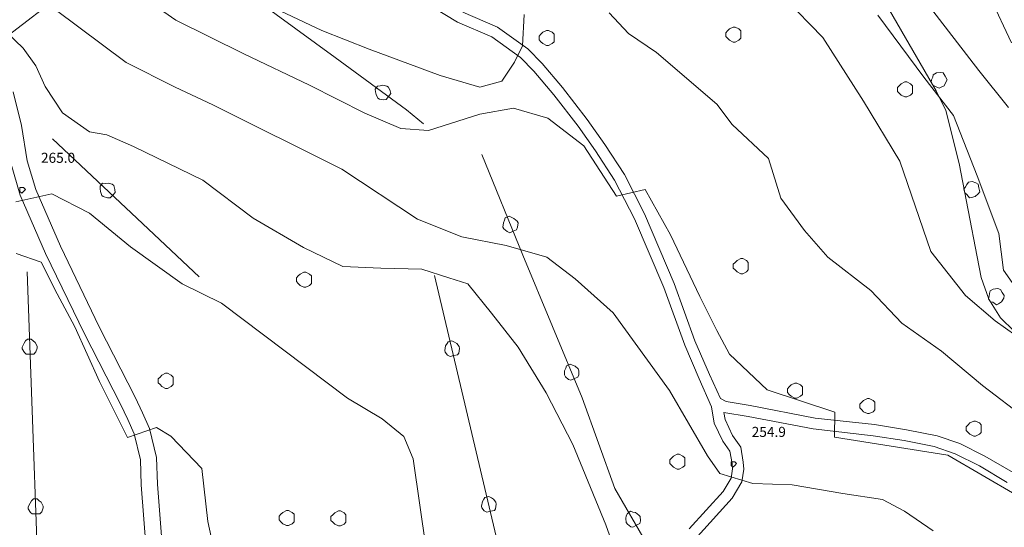
# Model space of a CAD drawing. Extents: x -30189 to -27786, y 43279 to 44714.
# Drawn here: x -29532 to -29270, y 43477 to 43612 of the extents above; entities that cross this region are included whole.
import ezdxf

# ---------------------------------------------------------------- set-up
doc = ezdxf.new("R2010")
doc.units = 0
doc.header["$MEASUREMENT"] = 0
for name, color, linetype, lineweight in [('BASE DWG_Num_Penna__7_Num_Penna__7_Num_Penna__7_Num_Penna__7_Num_Penna__7', 7, 'Continuous', 18), ('QUOTE_Num_Penna__7_Num_Penna__7_Num_Penna__7_Num_Penna__7_Num_Penna__7', 7, 'Continuous', 18), ('SIMBOLI_Num_Penna__7_Num_Penna__7_Num_Penna__7_Num_Penna__7_Num_Penna__7', 7, 'Continuous', 18)]:
    doc.layers.add(name, color=color, linetype=linetype, lineweight=lineweight)
doc.styles.add('GENERATED_STYLE_1', font='txt')

msp = doc.modelspace()

# ---------------------------------------------------------------- linework, layer by layer
at = {"layer": 'BASE DWG_Num_Penna__7_Num_Penna__7_Num_Penna__7_Num_Penna__7_Num_Penna__7', "linetype": 'Continuous'}
for p, q in [((-29318.26, 43607.22), (-29337.16, 43626.82)), ((-29490.46, 43611.82), (-29509.06, 43624.92)), ((-29428.96, 43619.52), (-29415.46, 43611.32)), ((-29267.96, 43605.82), (-29274.46, 43619.62)), ((-29468.96, 43617.22), (-29448.06, 43601.92)), ((-29276.66, 43598.42), (-29290.46, 43616.32)), ((-29524.76, 43615.62), (-29679.56, 43497.82)), ((-29503.66, 43600.62), (-29522.56, 43614.72)), ((-29464.16, 43615.02), (-29451.56, 43609.12)), ((-29414.06, 43614.02), (-29404.86, 43610.02)), ((-29375.06, 43613.82), (-29369.96, 43608.32)), ((-29288.06, 43593.02), (-29300.46, 43614.52)), ((-29472.36, 43602.92), (-29490.46, 43611.82)), ((-29415.46, 43611.32), (-29406.36, 43607.42)), ((-29398.16, 43605.02), (-29397.76, 43613.32)), ((-29303.56, 43613.22), (-29291.36, 43596.72)), ((-29535.26, 43608.42), (-29531.06, 43604.42)), ((-29451.56, 43609.12), (-29438.96, 43604.12)), ((-29404.86, 43610.02), (-29396.76, 43604.22)), ((-29369.96, 43608.32), (-29362.46, 43603.22)), ((-29406.36, 43607.42), (-29398.66, 43601.92)), ((-29307.36, 43590.32), (-29318.26, 43607.22)), ((-29531.06, 43604.42), (-29527.76, 43599.72)), ((-29438.96, 43604.12), (-29420.06, 43597.12)), ((-29400.26, 43600.72), (-29398.16, 43605.02)), ((-29396.76, 43604.22), (-29392.96, 43600.32)), ((-29362.46, 43603.22), (-29356.96, 43598.52)), ((-29490.66, 43594.02), (-29503.66, 43600.62)), ((-29454.86, 43594.52), (-29472.36, 43602.92)), ((-29448.06, 43601.92), (-29429.06, 43588.02)), ((-29403.66, 43595.62), (-29400.26, 43600.72)), ((-29398.66, 43601.92), (-29395.16, 43598.32)), ((-29527.76, 43599.72), (-29525.26, 43594.22)), ((-29395.16, 43598.32), (-29389.86, 43592.02)), ((-29392.96, 43600.32), (-29387.56, 43593.92)), ((-29356.96, 43598.52), (-29350.66, 43593.12)), ((-29268.76, 43588.62), (-29276.66, 43598.42)), ((-29420.06, 43597.12), (-29409.56, 43594.02)), ((-29409.56, 43594.02), (-29403.66, 43595.62)), ((-29291.36, 43596.72), (-29283.46, 43586.52)), ((-29533.76, 43592.82), (-29531.56, 43583.82)), ((-29525.26, 43594.22), (-29520.66, 43587.22)), ((-29480.56, 43589.32), (-29490.66, 43594.02)), ((-29440.16, 43587.12), (-29454.86, 43594.52)), ((-29387.56, 43593.92), (-29380.96, 43585.42)), ((-29350.66, 43593.12), (-29346.46, 43589.52)), ((-29285.46, 43587.82), (-29288.06, 43593.02)), ((-29389.86, 43592.02), (-29383.36, 43583.62)), ((-29297.76, 43574.32), (-29307.36, 43590.32)), ((-29446.26, 43572.22), (-29480.56, 43589.32)), ((-29429.06, 43588.02), (-29424.56, 43584.32)), ((-29400.56, 43588.42), (-29409.56, 43586.82)), ((-29391.46, 43585.82), (-29400.56, 43588.42)), ((-29346.46, 43589.52), (-29342.36, 43584.12)), ((-29281.96, 43573.72), (-29285.46, 43587.82)), ((-29520.66, 43587.22), (-29513.46, 43582.12)), ((-29430.56, 43583.02), (-29440.16, 43587.12)), ((-29409.56, 43586.82), (-29423.16, 43582.52)), ((-29381.86, 43578.42), (-29391.46, 43585.82)), ((-29380.96, 43585.42), (-29376.26, 43578.82)), ((-29283.46, 43586.52), (-29277.16, 43570.42)), ((-29531.56, 43583.82), (-29530.06, 43574.42)), ((-29513.46, 43582.12), (-29508.86, 43581.32)), ((-29423.16, 43582.52), (-29430.56, 43583.02)), ((-29383.36, 43583.62), (-29378.76, 43577.12)), ((-29342.36, 43584.12), (-29332.66, 43575.02)), ((-29523.26, 43580.32), (-29484.26, 43543.62)), ((-29508.86, 43581.32), (-29501.76, 43578.22)), ((-29501.76, 43578.22), (-29483.26, 43569.32)), ((-29373.16, 43565.02), (-29381.86, 43578.42)), ((-29378.76, 43577.12), (-29373.66, 43569.32)), ((-29376.26, 43578.82), (-29371.06, 43570.82)), ((-29530.06, 43574.42), (-29527.76, 43566.82)), ((-29408.96, 43576.12), (-29398.06, 43549.32)), ((-29332.66, 43575.02), (-29329.36, 43564.52)), ((-29289.46, 43550.32), (-29297.76, 43574.32)), ((-29534.26, 43573.52), (-29531.86, 43565.32)), ((-29426.16, 43558.92), (-29446.26, 43572.22)), ((-29277.16, 43548.92), (-29281.96, 43573.72)), ((-29483.26, 43569.32), (-29469.86, 43559.22)), ((-29373.66, 43569.32), (-29368.36, 43559.02)), ((-29371.06, 43570.82), (-29365.66, 43560.32)), ((-29277.16, 43570.42), (-29271.36, 43555.12)), ((-29527.76, 43566.82), (-29521.16, 43551.72)), ((-29365.56, 43566.82), (-29373.16, 43565.02)), ((-29358.76, 43554.72), (-29365.56, 43566.82)), ((-29523.46, 43565.62), (-29533.06, 43563.52)), ((-29531.86, 43565.32), (-29525.16, 43549.82)), ((-29513.46, 43560.52), (-29523.46, 43565.62)), ((-29329.36, 43564.52), (-29323.06, 43555.92)), ((-29502.56, 43551.52), (-29513.46, 43560.52)), ((-29469.86, 43559.22), (-29456.46, 43551.42)), ((-29414.36, 43554.22), (-29426.16, 43558.92)), ((-29368.36, 43559.02), (-29360.56, 43540.72)), ((-29365.66, 43560.32), (-29357.76, 43541.82)), ((-29323.06, 43555.92), (-29316.86, 43548.82)), ((-29402.56, 43551.92), (-29414.36, 43554.22)), ((-29350.96, 43538.32), (-29358.76, 43554.72)), ((-29271.36, 43555.12), (-29270.16, 43545.32)), ((-29521.16, 43551.72), (-29510.86, 43530.32)), ((-29488.76, 43541.72), (-29502.56, 43551.52)), ((-29456.46, 43551.42), (-29445.96, 43546.32)), ((-29391.66, 43548.82), (-29402.56, 43551.92)), ((-29532.96, 43549.82), (-29526.26, 43547.52)), ((-29525.16, 43549.82), (-29514.76, 43528.42)), ((-29398.06, 43549.32), (-29382.26, 43511.42)), ((-29384.16, 43543.02), (-29391.66, 43548.82)), ((-29316.86, 43548.82), (-29305.46, 43539.92)), ((-29280.26, 43538.62), (-29289.46, 43550.32)), ((-29276.06, 43543.42), (-29277.16, 43548.92)), ((-29526.26, 43547.52), (-29522.06, 43539.02)), ((-29445.96, 43546.32), (-29435.86, 43545.92)), ((-29435.86, 43545.92), (-29424.96, 43545.62)), ((-29424.96, 43545.62), (-29417.76, 43543.32)), ((-29270.16, 43545.32), (-29264.26, 43537.02)), ((-29530.06, 43544.92), (-29523.16, 43358.12)), ((-29421.56, 43543.92), (-29396.36, 43437.42)), ((-29417.76, 43543.32), (-29412.76, 43541.72)), ((-29374.06, 43534.02), (-29384.16, 43543.02)), ((-29274.06, 43537.62), (-29276.06, 43543.42)), ((-29478.26, 43536.62), (-29488.76, 43541.72)), ((-29412.76, 43541.72), (-29406.46, 43533.92)), ((-29360.56, 43540.72), (-29354.96, 43525.42)), ((-29357.76, 43541.82), (-29352.26, 43526.52)), ((-29522.06, 43539.02), (-29517.36, 43530.32)), ((-29346.46, 43529.32), (-29350.96, 43538.32)), ((-29305.46, 43539.92), (-29297.16, 43531.22)), ((-29272.36, 43531.92), (-29280.26, 43538.62)), ((-29270.96, 43532.72), (-29274.06, 43537.62)), ((-29444.76, 43511.32), (-29478.26, 43536.62)), ((-29406.46, 43533.92), (-29399.36, 43524.92)), ((-29359.06, 43513.32), (-29374.06, 43534.02)), ((-29267.26, 43529.12), (-29270.96, 43532.72)), ((-29517.36, 43530.32), (-29510.76, 43515.72)), ((-29510.86, 43530.32), (-29501.26, 43511.62)), ((-29297.16, 43531.22), (-29286.66, 43523.82)), ((-29256.76, 43520.82), (-29272.36, 43531.92)), ((-29514.76, 43528.42), (-29505.16, 43509.72)), ((-29343.06, 43523.02), (-29346.46, 43529.32)), ((-29399.36, 43524.92), (-29391.86, 43512.72)), ((-29354.96, 43525.42), (-29351.16, 43516.42)), ((-29352.26, 43526.52), (-29348.36, 43517.62)), ((-29333.06, 43513.52), (-29343.06, 43523.02)), ((-29286.66, 43523.82), (-29275.76, 43514.72)), ((-29348.36, 43517.62), (-29345.46, 43511.22)), ((-29510.76, 43515.72), (-29503.36, 43500.82)), ((-29351.16, 43516.42), (-29347.86, 43509.02)), ((-29275.76, 43514.72), (-29262.26, 43504.42)), ((-29501.26, 43511.62), (-29499.36, 43507.42)), ((-29435.56, 43505.82), (-29444.76, 43511.32)), ((-29391.86, 43512.72), (-29384.76, 43499.02)), ((-29382.26, 43511.42), (-29373.56, 43487.32)), ((-29348.96, 43496.02), (-29359.06, 43513.32)), ((-29315.06, 43507.62), (-29333.06, 43513.52)), ((-29505.16, 43509.72), (-29503.26, 43505.62)), ((-29347.86, 43509.02), (-29347.16, 43504.62)), ((-29345.46, 43511.22), (-29343.96, 43510.42)), ((-29343.96, 43510.42), (-29337.56, 43509.32)), ((-29337.56, 43509.32), (-29320.26, 43506.02)), ((-29499.36, 43507.42), (-29497.46, 43503.22)), ((-29344.56, 43507.52), (-29344.26, 43505.62)), ((-29344.56, 43507.52), (-29338.06, 43506.42)), ((-29338.06, 43506.42), (-29320.76, 43503.12)), ((-29320.26, 43506.02), (-29304.46, 43504.32)), ((-29315.16, 43500.92), (-29315.06, 43507.62)), ((-29503.36, 43500.82), (-29495.56, 43503.52)), ((-29503.26, 43505.62), (-29501.56, 43501.82)), ((-29495.56, 43503.52), (-29491.76, 43501.22)), ((-29429.76, 43501.12), (-29435.56, 43505.82)), ((-29347.16, 43504.62), (-29344.86, 43499.92)), ((-29344.26, 43505.62), (-29342.26, 43501.42)), ((-29304.46, 43504.32), (-29295.96, 43502.92)), ((-29501.56, 43501.82), (-29499.86, 43494.92)), ((-29497.46, 43503.22), (-29495.56, 43495.52)), ((-29491.76, 43501.22), (-29483.56, 43492.62)), ((-29427.26, 43495.22), (-29429.76, 43501.12)), ((-29342.26, 43501.42), (-29340.06, 43498.32)), ((-29320.76, 43503.12), (-29304.86, 43501.32)), ((-29284.96, 43496.12), (-29315.16, 43500.92)), ((-29304.86, 43501.32), (-29296.56, 43500.02)), ((-29295.96, 43502.92), (-29287.76, 43501.32)), ((-29287.76, 43501.32), (-29281.76, 43499.22)), ((-29384.76, 43499.02), (-29375.96, 43477.62)), ((-29344.86, 43499.92), (-29342.96, 43497.22)), ((-29340.06, 43498.32), (-29339.46, 43494.32)), ((-29296.56, 43500.02), (-29288.56, 43498.42)), ((-29288.56, 43498.42), (-29282.96, 43496.52)), ((-29281.76, 43499.22), (-29275.06, 43495.92)), ((-29495.56, 43495.52), (-29495.36, 43488.42)), ((-29345.66, 43491.32), (-29348.96, 43496.02)), ((-29342.96, 43497.22), (-29342.36, 43493.92)), ((-29266.66, 43485.52), (-29284.96, 43496.12)), ((-29282.96, 43496.52), (-29276.56, 43493.32)), ((-29275.06, 43495.92), (-29267.56, 43491.52)), ((-29499.86, 43494.92), (-29499.66, 43488.22)), ((-29423.16, 43466.92), (-29427.26, 43495.22)), ((-29342.36, 43493.92), (-29342.26, 43492.52)), ((-29339.46, 43494.32), (-29339.26, 43492.42)), ((-29276.56, 43493.32), (-29269.16, 43488.92)), ((-29483.56, 43492.62), (-29481.96, 43478.52)), ((-29336.86, 43488.62), (-29345.66, 43491.32)), ((-29342.26, 43492.52), (-29342.66, 43490.02)), ((-29339.26, 43492.42), (-29339.76, 43489.02)), ((-29499.66, 43488.22), (-29498.06, 43467.32)), ((-29495.36, 43488.42), (-29493.66, 43467.42)), ((-29342.66, 43490.02), (-29344.76, 43486.52)), ((-29339.76, 43489.02), (-29342.36, 43484.72)), ((-29326.36, 43488.22), (-29336.86, 43488.62)), ((-29312.86, 43485.92), (-29326.36, 43488.22)), ((-29373.56, 43487.32), (-29365.16, 43472.72)), ((-29344.76, 43486.52), (-29353.76, 43476.52)), ((-29302.36, 43484.32), (-29312.86, 43485.92)), ((-29342.36, 43484.72), (-29351.56, 43474.52)), ((-29296.46, 43481.22), (-29302.36, 43484.32)), ((-29288.86, 43476.02), (-29296.46, 43481.22)), ((-29481.96, 43478.52), (-29479.06, 43465.52)), ((-29375.96, 43477.62), (-29369.76, 43460.22))]:
    msp.add_line(p, q, dxfattribs=at)
at = {"layer": 'SIMBOLI_Num_Penna__7_Num_Penna__7_Num_Penna__7_Num_Penna__7_Num_Penna__7', "linetype": 'Continuous'}
for p, q in [((-29392.76, 43608.62), (-29393.26, 43608.12)), ((-29391.76, 43609.12), (-29392.76, 43608.62)), ((-29391.26, 43609.12), (-29391.76, 43609.12)), ((-29390.26, 43608.62), (-29391.26, 43609.12)), ((-29389.76, 43608.12), (-29390.26, 43608.62)), ((-29343.56, 43609.02), (-29344.06, 43608.52)), ((-29344.06, 43608.52), (-29344.06, 43607.52)), ((-29343.06, 43609.52), (-29343.56, 43609.02)), ((-29342.06, 43610.02), (-29343.06, 43609.52)), ((-29341.56, 43610.02), (-29342.06, 43610.02)), ((-29340.56, 43609.52), (-29341.56, 43610.02)), ((-29340.06, 43609.02), (-29340.56, 43609.52)), ((-29340.06, 43608.02), (-29340.06, 43609.02)), ((-29393.26, 43608.12), (-29393.76, 43607.62)), ((-29393.76, 43607.62), (-29393.76, 43606.62)), ((-29393.76, 43606.62), (-29393.26, 43606.12)), ((-29393.26, 43606.12), (-29392.76, 43605.62)), ((-29392.76, 43605.62), (-29391.76, 43605.12)), ((-29391.26, 43605.12), (-29390.26, 43605.62)), ((-29390.26, 43605.62), (-29389.76, 43606.12)), ((-29389.76, 43607.12), (-29389.76, 43608.12)), ((-29389.76, 43606.12), (-29389.76, 43607.12)), ((-29344.06, 43607.52), (-29343.56, 43607.02)), ((-29343.56, 43607.02), (-29343.06, 43606.52)), ((-29343.06, 43606.52), (-29342.06, 43606.02)), ((-29342.06, 43606.02), (-29341.56, 43606.02)), ((-29341.56, 43606.02), (-29340.56, 43606.52)), ((-29340.56, 43606.52), (-29340.06, 43607.02)), ((-29340.06, 43607.02), (-29340.06, 43608.02)), ((-29391.76, 43605.12), (-29391.26, 43605.12)), ((-29287.96, 43597.82), (-29288.86, 43597.32)), ((-29286.86, 43597.92), (-29287.96, 43597.82)), ((-29286.16, 43597.82), (-29286.86, 43597.92)), ((-29285.66, 43596.92), (-29286.16, 43597.82)), ((-29296.36, 43595.42), (-29297.36, 43594.92)), ((-29295.86, 43595.42), (-29296.36, 43595.42)), ((-29294.86, 43594.92), (-29295.86, 43595.42)), ((-29289.26, 43596.02), (-29289.36, 43595.32)), ((-29289.36, 43595.32), (-29288.96, 43594.52)), ((-29288.96, 43596.72), (-29289.26, 43596.02)), ((-29288.86, 43597.32), (-29288.96, 43596.72)), ((-29285.96, 43594.42), (-29285.46, 43595.32)), ((-29285.16, 43596.02), (-29285.66, 43596.92)), ((-29285.46, 43595.32), (-29285.16, 43596.02)), ((-29436.76, 43594.32), (-29437.36, 43593.52)), ((-29437.36, 43593.52), (-29437.26, 43592.82)), ((-29437.26, 43592.82), (-29437.16, 43592.12)), ((-29436.06, 43594.42), (-29436.76, 43594.32)), ((-29435.36, 43594.52), (-29436.06, 43594.42)), ((-29434.26, 43594.32), (-29435.36, 43594.52)), ((-29433.86, 43594.02), (-29434.26, 43594.32)), ((-29433.36, 43593.02), (-29433.86, 43594.02)), ((-29433.26, 43592.32), (-29433.36, 43593.02)), ((-29297.86, 43594.42), (-29298.36, 43593.92)), ((-29298.36, 43593.92), (-29298.36, 43592.92)), ((-29298.36, 43592.92), (-29297.86, 43592.42)), ((-29297.36, 43594.92), (-29297.86, 43594.42)), ((-29294.36, 43594.42), (-29294.86, 43594.92)), ((-29294.36, 43593.42), (-29294.36, 43594.42)), ((-29294.36, 43592.42), (-29294.36, 43593.42)), ((-29288.96, 43594.52), (-29288.26, 43594.22)), ((-29288.26, 43594.22), (-29287.26, 43593.72)), ((-29287.26, 43593.72), (-29286.86, 43593.92)), ((-29286.86, 43593.92), (-29285.96, 43594.42)), ((-29437.16, 43592.12), (-29436.66, 43591.12)), ((-29436.66, 43591.12), (-29436.26, 43590.82)), ((-29436.26, 43590.82), (-29435.16, 43590.62)), ((-29435.16, 43590.62), (-29434.46, 43590.72)), ((-29434.46, 43590.72), (-29433.86, 43591.52)), ((-29433.86, 43591.52), (-29433.26, 43592.32)), ((-29297.86, 43592.42), (-29297.36, 43591.92)), ((-29297.36, 43591.92), (-29296.36, 43591.42)), ((-29296.36, 43591.42), (-29295.86, 43591.42)), ((-29295.86, 43591.42), (-29294.86, 43591.92)), ((-29294.86, 43591.92), (-29294.36, 43592.42)), ((-29278.46, 43568.92), (-29279.46, 43568.72)), ((-29277.46, 43568.62), (-29278.46, 43568.92)), ((-29531.46, 43567.32), (-29531.96, 43567.32)), ((-29531.96, 43567.32), (-29531.96, 43566.82)), ((-29531.96, 43566.82), (-29531.96, 43566.32)), ((-29531.96, 43566.32), (-29531.46, 43565.82)), ((-29530.96, 43567.32), (-29531.46, 43567.32)), ((-29531.46, 43565.82), (-29530.96, 43566.32)), ((-29530.46, 43566.82), (-29530.96, 43567.32)), ((-29530.96, 43566.32), (-29530.46, 43566.82)), ((-29509.96, 43568.52), (-29510.56, 43567.72)), ((-29510.56, 43567.72), (-29510.56, 43567.02)), ((-29510.56, 43567.02), (-29510.46, 43566.32)), ((-29510.46, 43566.32), (-29510.16, 43565.22)), ((-29509.16, 43568.42), (-29509.96, 43568.52)), ((-29508.46, 43568.52), (-29509.16, 43568.42)), ((-29507.36, 43568.22), (-29508.46, 43568.52)), ((-29506.96, 43567.92), (-29507.36, 43568.22)), ((-29506.66, 43566.82), (-29506.96, 43567.92)), ((-29506.56, 43566.02), (-29506.66, 43566.82)), ((-29280.26, 43567.52), (-29280.66, 43566.92)), ((-29280.66, 43566.92), (-29280.46, 43565.92)), ((-29279.86, 43568.12), (-29280.26, 43567.52)), ((-29279.46, 43568.72), (-29279.86, 43568.12)), ((-29276.86, 43568.22), (-29277.46, 43568.62)), ((-29276.66, 43567.22), (-29276.86, 43568.22)), ((-29276.46, 43566.22), (-29276.66, 43567.22)), ((-29510.16, 43565.22), (-29509.76, 43564.92)), ((-29509.76, 43564.92), (-29508.66, 43564.62)), ((-29508.66, 43564.62), (-29507.96, 43564.62)), ((-29507.96, 43564.62), (-29507.26, 43565.32)), ((-29507.26, 43565.32), (-29506.56, 43566.02)), ((-29280.46, 43565.92), (-29279.86, 43565.52)), ((-29279.86, 43565.52), (-29279.16, 43564.62)), ((-29279.16, 43564.62), (-29278.66, 43564.72)), ((-29278.66, 43564.72), (-29277.66, 43564.92)), ((-29277.66, 43564.92), (-29276.86, 43565.62)), ((-29276.86, 43565.62), (-29276.46, 43566.22)), ((-29402.96, 43558.62), (-29403.26, 43557.92)), ((-29402.76, 43559.32), (-29402.96, 43558.62)), ((-29401.76, 43559.72), (-29402.76, 43559.32)), ((-29401.16, 43559.42), (-29401.76, 43559.72)), ((-29400.46, 43559.12), (-29401.16, 43559.42)), ((-29399.56, 43558.42), (-29400.46, 43559.12)), ((-29399.36, 43557.92), (-29399.56, 43558.42)), ((-29403.26, 43557.92), (-29403.36, 43556.82)), ((-29403.36, 43556.82), (-29403.16, 43556.32)), ((-29403.16, 43556.32), (-29402.26, 43555.62)), ((-29400.66, 43555.72), (-29399.76, 43556.12)), ((-29399.76, 43556.12), (-29399.46, 43556.82)), ((-29399.46, 43556.82), (-29399.36, 43557.92)), ((-29402.26, 43555.62), (-29401.56, 43555.32)), ((-29401.56, 43555.32), (-29400.66, 43555.72)), ((-29341.06, 43547.92), (-29341.56, 43547.42)), ((-29340.06, 43548.42), (-29341.06, 43547.92)), ((-29339.56, 43548.42), (-29340.06, 43548.42)), ((-29338.56, 43547.92), (-29339.56, 43548.42)), ((-29338.06, 43547.42), (-29338.56, 43547.92)), ((-29341.56, 43547.42), (-29342.06, 43546.92)), ((-29342.06, 43546.92), (-29342.06, 43545.92)), ((-29342.06, 43545.92), (-29341.56, 43545.42)), ((-29341.56, 43545.42), (-29341.06, 43544.92)), ((-29338.56, 43544.92), (-29338.06, 43545.42)), ((-29338.06, 43546.42), (-29338.06, 43547.42)), ((-29338.06, 43545.42), (-29338.06, 43546.42)), ((-29457.86, 43543.82), (-29458.36, 43543.32)), ((-29458.36, 43543.32), (-29458.36, 43542.32)), ((-29457.36, 43544.32), (-29457.86, 43543.82)), ((-29456.36, 43544.82), (-29457.36, 43544.32)), ((-29455.86, 43544.82), (-29456.36, 43544.82)), ((-29454.86, 43544.32), (-29455.86, 43544.82)), ((-29454.36, 43543.82), (-29454.86, 43544.32)), ((-29454.36, 43542.82), (-29454.36, 43543.82)), ((-29454.36, 43541.82), (-29454.36, 43542.82)), ((-29341.06, 43544.92), (-29340.06, 43544.42)), ((-29340.06, 43544.42), (-29339.56, 43544.42)), ((-29339.56, 43544.42), (-29338.56, 43544.92)), ((-29458.36, 43542.32), (-29457.86, 43541.82)), ((-29457.86, 43541.82), (-29457.36, 43541.32)), ((-29457.36, 43541.32), (-29456.36, 43540.82)), ((-29456.36, 43540.82), (-29455.86, 43540.82)), ((-29455.86, 43540.82), (-29454.86, 43541.32)), ((-29454.86, 43541.32), (-29454.36, 43541.82)), ((-29272.86, 43540.32), (-29273.66, 43539.82)), ((-29271.66, 43540.52), (-29272.86, 43540.32)), ((-29270.96, 43540.22), (-29271.66, 43540.52)), ((-29270.46, 43539.42), (-29270.96, 43540.22)), ((-29273.96, 43538.42), (-29274.16, 43537.72)), ((-29274.16, 43537.72), (-29273.56, 43536.92)), ((-29273.86, 43539.12), (-29273.96, 43538.42)), ((-29273.66, 43539.82), (-29273.86, 43539.12)), ((-29270.66, 43536.92), (-29270.06, 43537.92)), ((-29269.96, 43538.62), (-29270.46, 43539.42)), ((-29270.06, 43537.92), (-29269.96, 43538.62)), ((-29273.56, 43536.92), (-29272.96, 43536.82)), ((-29272.96, 43536.82), (-29271.96, 43536.12)), ((-29271.96, 43536.12), (-29271.46, 43536.42)), ((-29271.46, 43536.42), (-29270.66, 43536.92)), ((-29529.96, 43527.02), (-29530.46, 43526.52)), ((-29528.96, 43527.02), (-29529.96, 43527.02)), ((-29528.46, 43526.52), (-29528.96, 43527.02)), ((-29530.86, 43525.92), (-29531.36, 43524.92)), ((-29531.36, 43524.92), (-29531.36, 43524.42)), ((-29531.36, 43524.42), (-29530.76, 43523.42)), ((-29530.46, 43526.52), (-29530.86, 43525.92)), ((-29527.86, 43526.12), (-29528.46, 43526.52)), ((-29527.36, 43525.12), (-29527.86, 43526.12)), ((-29527.76, 43523.62), (-29527.36, 43524.62)), ((-29527.36, 43524.62), (-29527.36, 43525.12)), ((-29418.66, 43525.22), (-29418.86, 43524.02)), ((-29418.26, 43525.82), (-29418.66, 43525.22)), ((-29417.96, 43526.32), (-29418.26, 43525.82)), ((-29416.96, 43526.52), (-29417.96, 43526.32)), ((-29416.26, 43526.22), (-29416.96, 43526.52)), ((-29415.66, 43525.82), (-29416.26, 43526.22)), ((-29415.06, 43525.02), (-29415.66, 43525.82)), ((-29415.16, 43523.32), (-29414.96, 43524.52)), ((-29414.96, 43524.52), (-29415.06, 43525.02)), ((-29530.76, 43523.42), (-29530.26, 43523.02)), ((-29530.26, 43523.02), (-29529.26, 43523.02)), ((-29529.26, 43523.02), (-29528.26, 43523.02)), ((-29528.26, 43523.02), (-29527.76, 43523.62)), ((-29418.86, 43524.02), (-29418.76, 43523.52)), ((-29418.76, 43523.52), (-29418.16, 43522.72)), ((-29418.16, 43522.72), (-29417.46, 43522.42)), ((-29417.46, 43522.42), (-29416.46, 43522.62)), ((-29416.46, 43522.62), (-29415.46, 43522.82)), ((-29415.46, 43522.82), (-29415.16, 43523.32)), ((-29386.66, 43519.32), (-29386.96, 43518.62)), ((-29386.46, 43519.92), (-29386.66, 43519.32)), ((-29385.46, 43520.32), (-29386.46, 43519.92)), ((-29384.86, 43520.12), (-29385.46, 43520.32)), ((-29384.16, 43519.82), (-29384.86, 43520.12)), ((-29383.36, 43519.12), (-29384.16, 43519.82)), ((-29383.16, 43518.62), (-29383.36, 43519.12)), ((-29494.66, 43516.92), (-29495.16, 43516.42)), ((-29494.16, 43517.42), (-29494.66, 43516.92)), ((-29493.16, 43517.92), (-29494.16, 43517.42)), ((-29492.66, 43517.92), (-29493.16, 43517.92)), ((-29491.66, 43517.42), (-29492.66, 43517.92)), ((-29491.16, 43516.92), (-29491.66, 43517.42)), ((-29491.16, 43515.92), (-29491.16, 43516.92)), ((-29386.96, 43518.62), (-29386.96, 43517.52)), ((-29386.96, 43517.52), (-29386.76, 43517.02)), ((-29386.76, 43517.02), (-29385.96, 43516.32)), ((-29385.26, 43516.12), (-29384.36, 43516.52)), ((-29384.36, 43516.52), (-29383.46, 43516.92)), ((-29383.46, 43516.92), (-29383.16, 43517.52)), ((-29383.16, 43517.52), (-29383.16, 43518.62)), ((-29495.16, 43516.42), (-29495.16, 43515.42)), ((-29495.16, 43515.42), (-29494.66, 43514.92)), ((-29494.66, 43514.92), (-29494.16, 43514.42)), ((-29494.16, 43514.42), (-29493.16, 43513.92)), ((-29493.16, 43513.92), (-29492.66, 43513.92)), ((-29492.66, 43513.92), (-29491.66, 43514.42)), ((-29491.66, 43514.42), (-29491.16, 43514.92)), ((-29491.16, 43514.92), (-29491.16, 43515.92)), ((-29385.96, 43516.32), (-29385.26, 43516.12)), ((-29327.16, 43514.32), (-29327.66, 43513.82)), ((-29326.66, 43514.82), (-29327.16, 43514.32)), ((-29325.66, 43515.32), (-29326.66, 43514.82)), ((-29325.16, 43515.32), (-29325.66, 43515.32)), ((-29324.16, 43514.82), (-29325.16, 43515.32)), ((-29323.66, 43514.32), (-29324.16, 43514.82)), ((-29323.66, 43513.32), (-29323.66, 43514.32)), ((-29327.66, 43513.82), (-29327.66, 43512.82)), ((-29327.66, 43512.82), (-29327.16, 43512.32)), ((-29327.16, 43512.32), (-29326.66, 43511.82)), ((-29326.66, 43511.82), (-29325.66, 43511.32)), ((-29325.66, 43511.32), (-29325.16, 43511.32)), ((-29325.16, 43511.32), (-29324.16, 43511.82)), ((-29324.16, 43511.82), (-29323.66, 43512.32)), ((-29323.66, 43512.32), (-29323.66, 43513.32)), ((-29307.86, 43510.22), (-29308.36, 43509.72)), ((-29308.36, 43509.72), (-29308.36, 43508.72)), ((-29308.36, 43508.72), (-29307.86, 43508.22)), ((-29307.36, 43510.72), (-29307.86, 43510.22)), ((-29306.36, 43511.22), (-29307.36, 43510.72)), ((-29305.86, 43511.22), (-29306.36, 43511.22)), ((-29304.86, 43510.72), (-29305.86, 43511.22)), ((-29304.36, 43510.22), (-29304.86, 43510.72)), ((-29304.36, 43509.22), (-29304.36, 43510.22)), ((-29304.36, 43508.22), (-29304.36, 43509.22)), ((-29307.86, 43508.22), (-29307.36, 43507.72)), ((-29307.36, 43507.72), (-29306.36, 43507.22)), ((-29306.36, 43507.22), (-29305.86, 43507.22)), ((-29305.86, 43507.22), (-29304.86, 43507.72)), ((-29304.86, 43507.72), (-29304.36, 43508.22)), ((-29279.56, 43504.22), (-29280.06, 43503.72)), ((-29280.06, 43503.72), (-29280.06, 43502.72)), ((-29279.06, 43504.72), (-29279.56, 43504.22)), ((-29278.06, 43505.22), (-29279.06, 43504.72)), ((-29277.56, 43505.22), (-29278.06, 43505.22)), ((-29276.56, 43504.72), (-29277.56, 43505.22)), ((-29276.06, 43504.22), (-29276.56, 43504.72)), ((-29276.06, 43503.22), (-29276.06, 43504.22)), ((-29280.06, 43502.72), (-29279.56, 43502.22)), ((-29279.56, 43502.22), (-29279.06, 43501.72)), ((-29279.06, 43501.72), (-29278.06, 43501.22)), ((-29278.06, 43501.22), (-29277.56, 43501.22)), ((-29277.56, 43501.22), (-29276.56, 43501.72)), ((-29276.56, 43501.72), (-29276.06, 43502.22)), ((-29276.06, 43502.22), (-29276.06, 43503.22)), ((-29357.96, 43495.92), (-29358.46, 43495.42)), ((-29356.96, 43496.42), (-29357.96, 43495.92)), ((-29356.46, 43496.42), (-29356.96, 43496.42)), ((-29355.46, 43495.92), (-29356.46, 43496.42)), ((-29354.96, 43495.42), (-29355.46, 43495.92)), ((-29358.46, 43495.42), (-29358.96, 43494.92)), ((-29358.96, 43494.92), (-29358.96, 43493.92)), ((-29358.96, 43493.92), (-29358.46, 43493.42)), ((-29358.46, 43493.42), (-29357.96, 43492.92)), ((-29357.96, 43492.92), (-29356.96, 43492.42)), ((-29356.46, 43492.42), (-29355.46, 43492.92)), ((-29355.46, 43492.92), (-29354.96, 43493.42)), ((-29354.96, 43494.42), (-29354.96, 43495.42)), ((-29354.96, 43493.42), (-29354.96, 43494.42)), ((-29342.16, 43494.42), (-29342.66, 43494.42)), ((-29342.66, 43494.42), (-29342.66, 43493.92)), ((-29342.66, 43493.92), (-29342.66, 43493.42)), ((-29342.66, 43493.42), (-29342.16, 43492.92)), ((-29341.66, 43494.42), (-29342.16, 43494.42)), ((-29342.16, 43492.92), (-29341.66, 43493.42)), ((-29341.16, 43493.92), (-29341.66, 43494.42)), ((-29341.66, 43493.42), (-29341.16, 43493.92)), ((-29356.96, 43492.42), (-29356.46, 43492.42)), ((-29407.16, 43485.12), (-29408.16, 43484.92)), ((-29406.46, 43484.82), (-29407.16, 43485.12)), ((-29529.26, 43483.42), (-29529.76, 43482.42)), ((-29529.76, 43482.42), (-29529.76, 43481.92)), ((-29528.86, 43484.02), (-29529.26, 43483.42)), ((-29528.36, 43484.52), (-29528.86, 43484.02)), ((-29527.36, 43484.52), (-29528.36, 43484.52)), ((-29526.86, 43484.02), (-29527.36, 43484.52)), ((-29526.26, 43483.62), (-29526.86, 43484.02)), ((-29525.76, 43482.62), (-29526.26, 43483.62)), ((-29525.76, 43482.12), (-29525.76, 43482.62)), ((-29408.86, 43483.82), (-29409.06, 43482.62)), ((-29409.06, 43482.62), (-29408.96, 43482.12)), ((-29408.46, 43484.42), (-29408.86, 43483.82)), ((-29408.16, 43484.92), (-29408.46, 43484.42)), ((-29405.86, 43484.42), (-29406.46, 43484.82)), ((-29405.26, 43483.62), (-29405.86, 43484.42)), ((-29405.36, 43481.92), (-29405.16, 43483.12)), ((-29405.16, 43483.12), (-29405.26, 43483.62)), ((-29529.76, 43481.92), (-29529.16, 43480.92)), ((-29529.16, 43480.92), (-29528.66, 43480.52)), ((-29528.66, 43480.52), (-29527.66, 43480.52)), ((-29527.66, 43480.52), (-29526.66, 43480.52)), ((-29526.66, 43480.52), (-29526.16, 43481.12)), ((-29526.16, 43481.12), (-29525.76, 43482.12)), ((-29462.46, 43480.42), (-29462.96, 43479.92)), ((-29462.96, 43479.92), (-29462.96, 43478.92)), ((-29461.96, 43480.92), (-29462.46, 43480.42)), ((-29460.96, 43481.42), (-29461.96, 43480.92)), ((-29460.46, 43481.42), (-29460.96, 43481.42)), ((-29459.46, 43480.92), (-29460.46, 43481.42)), ((-29458.96, 43480.42), (-29459.46, 43480.92)), ((-29458.96, 43479.42), (-29458.96, 43480.42)), ((-29448.66, 43480.32), (-29449.16, 43479.82)), ((-29449.16, 43479.82), (-29449.16, 43478.82)), ((-29448.16, 43480.82), (-29448.66, 43480.32)), ((-29447.16, 43481.32), (-29448.16, 43480.82)), ((-29446.66, 43481.32), (-29447.16, 43481.32)), ((-29445.66, 43480.82), (-29446.66, 43481.32)), ((-29445.16, 43480.32), (-29445.66, 43480.82)), ((-29445.16, 43479.32), (-29445.16, 43480.32)), ((-29408.96, 43482.12), (-29408.36, 43481.32)), ((-29408.36, 43481.32), (-29407.66, 43481.02)), ((-29407.66, 43481.02), (-29406.66, 43481.22)), ((-29406.66, 43481.22), (-29405.66, 43481.42)), ((-29405.66, 43481.42), (-29405.36, 43481.92)), ((-29370.56, 43480.02), (-29370.66, 43479.32)), ((-29370.26, 43480.62), (-29370.56, 43480.02)), ((-29369.46, 43481.22), (-29370.26, 43480.62)), ((-29368.76, 43481.02), (-29369.46, 43481.22)), ((-29368.06, 43480.92), (-29368.76, 43481.02)), ((-29367.16, 43480.22), (-29368.06, 43480.92)), ((-29366.86, 43479.82), (-29367.16, 43480.22)), ((-29366.76, 43478.72), (-29366.86, 43479.82)), ((-29462.96, 43478.92), (-29462.46, 43478.42)), ((-29462.46, 43478.42), (-29461.96, 43477.92)), ((-29461.96, 43477.92), (-29460.96, 43477.42)), ((-29460.96, 43477.42), (-29460.46, 43477.42)), ((-29460.46, 43477.42), (-29459.46, 43477.92)), ((-29459.46, 43477.92), (-29458.96, 43478.42)), ((-29458.96, 43478.42), (-29458.96, 43479.42)), ((-29449.16, 43478.82), (-29448.66, 43478.32)), ((-29448.66, 43478.32), (-29448.16, 43477.82)), ((-29448.16, 43477.82), (-29447.16, 43477.32)), ((-29447.16, 43477.32), (-29446.66, 43477.32)), ((-29446.66, 43477.32), (-29445.66, 43477.82)), ((-29445.66, 43477.82), (-29445.16, 43478.32)), ((-29445.16, 43478.32), (-29445.16, 43479.32)), ((-29370.66, 43479.32), (-29370.56, 43478.22)), ((-29370.56, 43478.22), (-29370.26, 43477.82)), ((-29370.26, 43477.82), (-29369.36, 43477.12)), ((-29368.76, 43477.02), (-29367.86, 43477.52)), ((-29367.86, 43477.52), (-29366.96, 43478.02)), ((-29366.96, 43478.02), (-29366.76, 43478.72)), ((-29369.36, 43477.12), (-29368.76, 43477.02))]:
    msp.add_line(p, q, dxfattribs=at)

# ---------------------------------------------------------------- texts
at = {"layer": 'QUOTE_Num_Penna__7_Num_Penna__7_Num_Penna__7_Num_Penna__7_Num_Penna__7', "linetype": 'Continuous', "char_height": 2.673, "attachment_point": 1, "style": 'GENERATED_STYLE_1'}
for s, insert in [('{265.0}', (-29526.36, 43576.58)), ('{254.9}', (-29337.16, 43503.68))]:
    msp.add_mtext(s, dxfattribs=dict(at, insert=insert))

doc.saveas('drawing.dxf')
